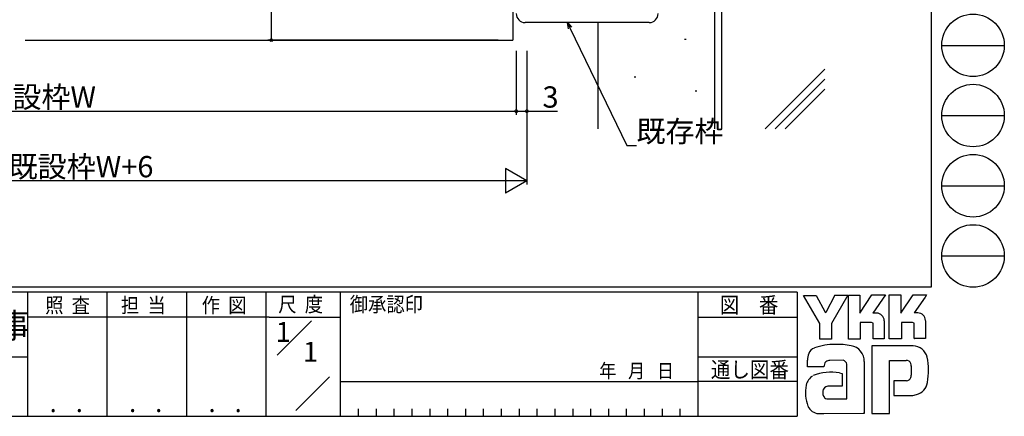
# Model space of a CAD drawing. Extents: x 0 to 793, y 0 to 564.
# Drawn here: x 516 to 793, y 0 to 112 of the extents above; entities that cross this region are included whole.
import ezdxf
from ezdxf.enums import TextEntityAlignment as Align

# ---------------------------------------------------------------- set-up
doc = ezdxf.new("R2010")
doc.units = 0
for name, color, linetype in [('USER1', 3, 'CONTINUOUS'), ('YKK_11', 7, 'CONTINUOUS'), ('YKK_12', 2, 'CONTINUOUS'), ('YKK_D', 6, 'CONTINUOUS'), ('YKK_ZWAK', 7, 'CONTINUOUS'), ('YSS_K', 3, 'CONTINUOUS')]:
    doc.layers.add(name, color=color, linetype=linetype)
doc.styles.get("Standard").update_dxf_attribs({"font": 'ROMANS.SHX', "bigfont": 'EXTFONT.SHX'})
doc.styles.add('YKK_OSSTYLE1', font='romans.shx', dxfattribs={"width": 0.9, "bigfont": 'EXTFONT.SHX'})

# ---------------------------------------------------------------- blocks, each defined once
blk = doc.blocks.new('A201')
at = {"layer": 'YKK_ZWAK', "color": 254, "linetype": 'Continuous'}
for p, q in [((571, 410), (571, 35)), ((571, 35), (21, 35)), ((544, 34), (21, 34)), ((389, 34), (389, 9)), ((437, 34), (437, 9)), ((452, 34), (452, 9)), ((524, 34), (524, 9)), ((544, 34), (544, 9)), ((548.59, 27.71), (545.31, 33.35)), ((545.31, 33.35), (547.82, 33.35)), ((547.82, 33.35), (549.62, 29.99)), ((551.6, 33.43), (549.77, 29.88)), ((554.19, 33.43), (550.95, 27.7)), ((551.6, 33.43), (554.19, 33.43)), ((554.33, 24.55), (554.33, 33.41)), ((554.33, 33.41), (556.63, 33.41)), ((556.63, 29.77), (559.04, 33.45)), ((556.63, 33.41), (556.63, 29.77)), ((559.04, 33.45), (561.77, 33.45)), ((561.77, 33.45), (559.24, 29.78)), ((562.55, 24.63), (562.55, 33.49)), ((562.55, 33.49), (564.89, 33.49)), ((564.89, 29.78), (567.34, 33.49)), ((564.89, 33.49), (564.89, 29.78)), ((567.34, 33.49), (570.04, 33.49)), ((569.77, 33.02), (567.54, 29.84)), ((570.04, 33.49), (569.77, 33.02)), ((549.62, 29.99), (549.77, 29.88)), ((559.99, 29.78), (559.24, 29.78)), ((568.29, 29.84), (567.54, 29.84)), ((558.98, 27.87), (556.7, 27.87)), ((556.7, 27.87), (556.7, 24.55)), ((559.29, 27.75), (558.98, 27.87)), ((561.53, 28.24), (561.53, 24.61)), ((567.26, 27.89), (564.99, 27.89)), ((564.99, 27.89), (564.99, 24.63)), ((567.57, 27.77), (567.26, 27.89)), ((567.57, 24.65), (567.57, 27.77)), ((569.83, 28.24), (569.83, 24.65)), ((548.59, 24.53), (548.59, 27.71)), ((550.95, 27.7), (550.95, 24.53)), ((559.29, 24.61), (559.29, 27.75)), ((550.95, 24.53), (548.59, 24.53)), ((556.7, 24.55), (554.33, 24.55)), ((561.53, 24.61), (559.29, 24.61)), ((564.99, 24.63), (562.55, 24.63)), ((567.57, 24.68), (567.61, 24.65)), ((569.83, 24.65), (567.57, 24.65)), ((559.02, 23.22), (559.02, 9.57)), ((567.3, 23.22), (559.02, 23.22)), ((524, 21), (544, 21)), ((546.08, 18.95), (546.08, 20.33)), ((553.25, 20.28), (550.61, 20.23)), ((557.51, 20.01), (557.51, 9.59)), ((562.61, 9.57), (562.61, 20.24)), ((562.61, 20.24), (565.93, 20.24)), ((549.41, 18.95), (546.08, 18.95)), ((554.02, 12.52), (554.02, 19.47)), ((566.98, 19.17), (566.99, 17.29)), ((452, 16), (524, 16)), ((552.55, 17.73), (553.05, 17.62)), ((553.05, 17.62), (553.05, 15.05)), ((566.01, 16.15), (563.48, 16.15)), ((563.48, 16.15), (563.48, 13.2)), ((553.05, 15.05), (550.2, 15.05)), ((550, 12.52), (554.02, 12.52)), ((553.71, 12.52), (553.96, 12.52)), ((554.02, 12.52), (554.02, 12.52)), ((563.48, 13.2), (567.28, 13.2)), ((567.28, 13.2), (568.06, 13.37)), ((21, 9), (544, 9)), ((549.41, 9.53), (548.34, 9.53)), ((557.28, 9.55), (549.41, 9.53)), ((557.51, 9.59), (557.28, 9.55)), ((559.02, 9.57), (562.05, 9.57)), ((562.05, 9.57), (562.61, 9.57))]:
    blk.add_line(p, q, dxfattribs=at)
at = {"layer": 'YKK_ZWAK', "color": 8, "linetype": 'Continuous'}
for p, q in [((573.13, 83.72), (585.73, 83.72)), ((573.13, 69.58), (585.73, 69.58)), ((573.13, 55.44), (585.73, 55.44)), ((573.13, 41.3), (585.73, 41.3))]:
    blk.add_line(p, q, dxfattribs=at)
at = {"layer": 'YKK_ZWAK', "color": 131, "linetype": 'Continuous'}
for p, q in [((405, 34), (405, 9)), ((421, 34), (421, 9)), ((437.7, 29), (389, 29)), ((437.7, 29), (452, 29)), ((439.26, 21.33), (446.19, 28.25)), ((524, 29), (544, 29)), ((297, 21), (389, 21)), ((443.05, 10.18), (449.85, 16.98)), ((544, 16), (524, 16)), ((455.6, 10.5), (455.6, 9)), ((459.2, 10.5), (459.2, 9)), ((462.8, 10.5), (462.8, 9)), ((466.4, 10.5), (466.4, 9)), ((470, 10.5), (470, 9)), ((473.6, 10.5), (473.6, 9)), ((477.2, 10.5), (477.2, 9)), ((480.8, 10.5), (480.8, 9)), ((484.4, 10.5), (484.4, 9)), ((488, 10.5), (488, 9)), ((491.6, 10.5), (491.6, 9)), ((495.2, 10.5), (495.2, 9)), ((498.8, 10.5), (498.8, 9)), ((502.4, 10.5), (502.4, 9)), ((506, 10.5), (506, 9)), ((509.6, 10.5), (509.6, 9)), ((513.2, 10.5), (513.2, 9)), ((516.8, 10.5), (516.8, 9)), ((520.4, 10.5), (520.4, 9))]:
    blk.add_line(p, q, dxfattribs=at)
at = {"layer": 'YKK_ZWAK', "color": 8, "linetype": 'Continuous'}
for centre in [(579.43, 83.72), (579.43, 69.58), (579.43, 55.44), (579.43, 41.3)]:
    blk.add_circle(centre, 6.3, dxfattribs=at)
at = {"layer": 'YKK_ZWAK', "color": 254, "linetype": 'Continuous'}
for centre, radius, start, end in [((559.99, 28.24), 1.54, 0.0017, 89.996), ((568.29, 28.29), 1.54, 0.0017, 89.996), ((548, 21.1), 1.75, 109.0213, 161.5126), ((551.66, 10.86), 12.63, 89.8916, 109.3085), ((552.03, 8.67), 14.82, 78.7801, 91.4694), ((554.38, 20.07), 3.18, 40.6642, 80.3169), ((554.22, 20.08), 3.29, 358.7806, 38.7656), ((567.19, 20.11), 3.1, 14.4457, 87.0875), ((549.69, 20.31), 3.6, 158.4108, 179.7178), ((550.91, 18.99), 1.51, 138.4638, 181.7136), ((550.51, 19.02), 1.21, 85.5055, 126.7804), ((552.9, 19.18), 1.16, 14.7552, 72.4499), ((566.05, 19.37), 0.878, 16.4312, 96.9166), ((555.55, 18.15), 14.9, 350.9903, 10.6762), ((550.8, 8.39), 9.51, 79.381, 112.0583), ((564.38, 18.85), 2.62, 4.9342, 17.0355), ((548.59, 14.77), 2.79, 121.8271, 169.0847), ((566.01, 17.08), 0.933, 269.9547, 342.9014), ((564.36, 17.54), 2.64, 343.6902, 354.7536), ((553.61, 13.72), 7.92, 168.7637, 199.8008), ((550.84, 13.77), 1.69, 171.082, 216.7192), ((550.21, 14.01), 1.03, 90.3395, 178.0364), ((567.24, 16.32), 3.07, 285.4429, 349.9045), ((550.18, 13.6), 1.09, 230.9728, 260.7549), ((548.6, 12.25), 2.73, 207.3144, 263.5946)]:
    blk.add_arc(centre, radius, start, end, dxfattribs=at)
at = {"layer": 'YKK_ZWAK', "color": 131, "linetype": 'Continuous', "style": 'YKK_OSSTYLE1', "width": 0.9}
for s, height, p in [('照  査', 3, (392.56, 29.87)), ('担  当', 3, (407.82, 29.87)), ('作  図', 3, (424.09, 29.88)), ('尺  度', 3, (439.51, 30.04)), ('御承認印', 3, (453.91, 30.05)), ('図\u3000番', 3.2, (528.43, 29.81)), ('年   月   日', 2.828, (504.13, 16.74)), ('通し図番', 3.2, (526.63, 16.8)), (' ． ．', 3.5, (392.18, 9.75)), (' ． ．', 3.5, (408.18, 9.75)), (' ． ．', 3.5, (424.18, 9.75))]:
    blk.add_text(s, height=height, dxfattribs=at).set_placement(p)
at = {"layer": 'YKK_ZWAK', "color": 254, "linetype": 'Continuous', "style": 'YKK_OSSTYLE1', "width": 0.9}
blk.add_text('工事', height=5, dxfattribs=at).set_placement((377.17, 24.75))

msp = doc.modelspace()

# ---------------------------------------------------------------- linework, layer by layer
at = {"layer": 'YKK_11'}
msp.add_line((693.3, 111.04), (658.3, 111.04), dxfattribs=at)
for centre, start, end in [((658.3, 113.54), 180, 270), ((693.3, 113.54), 270, 0)]:
    msp.add_arc(centre, 2.5, start, end, dxfattribs=at)
at = {"layer": 'YKK_12'}
for p in [(654.8, 149.04), (517.3, 106.04)]:
    msp.add_line(p, (654.8, 106.04), dxfattribs=at)
at = {"layer": 'YKK_D'}
for p, q in [((586.74, 247.04), (586.74, 106.04)), ((670.96, 109.51), (686.99, 76.35)), ((650.68, 106.04), (585.74, 106.04)), ((655.8, 103.03), (655.8, 85.04)), ((655.8, 103.03), (655.8, 85.04)), ((658.8, 103.03), (658.8, 65.4)), ((658.8, 103.03), (658.8, 85.04)), ((375.8, 86.04), (655.8, 86.04)), ((655.8, 86.04), (658.8, 86.04)), ((658.8, 86.04), (667.4, 86.04)), ((686.99, 76.35), (689.69, 76.35)), ((651.8, 66.4), (379.8, 66.4))]:
    msp.add_line(p, q, dxfattribs=at)
at = {"layer": 'YKK_D', "linetype": 'ByBlock', "lineweight": -2}
for p, q in [((670.55, 109.31), (670.22, 111.04)), ((670.22, 111.04), (671.37, 109.71)), ((670.22, 111.04), (670.96, 109.51))]:
    msp.add_line(p, q, dxfattribs=at)
at = {"layer": 'YKK_D', "lineweight": -2}
for p, q in [((658.8, 66.4), (652.74, 69.9)), ((652.74, 69.9), (652.74, 62.9)), ((658.8, 66.4), (646.68, 66.4)), ((658.8, 66.4), (652.74, 62.9))]:
    msp.add_line(p, q, dxfattribs=at)
at = {"layer": 'YKK_D', "linetype": 'ByBlock', "const_width": 0.85}
for points in [[(586.74, 106.15, 1), (586.74, 105.94, 1)], [(655.69, 86.04, 1), (655.91, 86.04, 1)], [(655.91, 86.04, 1), (655.69, 86.04, 1)], [(658.69, 86.04, 1), (658.91, 86.04, 1)]]:
    msp.add_lwpolyline(points, format="xyb", close=True, dxfattribs=at)
at = {"layer": 'YSS_K'}
for p, q in [((711.8, 81.04), (711.8, 168.04)), ((713.8, 81.04), (713.8, 166.04)), ((678.8, 111.04), (678.8, 81.04)), ((703.74, 106.25), (703.24, 106.25)), ((742.8, 97.87), (725.97, 81.04)), ((689.56, 95.62), (689.06, 95.62)), ((742.8, 95.04), (728.8, 81.04)), ((706.76, 91.65), (706.26, 91.65)), ((742.8, 92.21), (731.63, 81.04))]:
    msp.add_line(p, q, dxfattribs=at)

# ---------------------------------------------------------------- block references
at = {"layer": 'YKK_ZWAK', "xscale": 1.4, "yscale": 1.4, "zscale": 1.4}
msp.add_blockref('A201', (-26.6, -12.6), dxfattribs=at)

# ---------------------------------------------------------------- texts
at = {"layer": 'USER1', "color": 3}
msp.add_text('1', height=5.6, dxfattribs=at).set_placement((588, 21))
msp.add_text('1', height=5.6, dxfattribs=at).set_placement((597.8, 18.2), align=Align.MIDDLE_CENTER)
at = {"layer": 'YKK_D'}
for s, p in [('既設枠W', (505.56, 87.04)), ('3', (663.2, 87.04)), ('既存枠', (689.69, 77.35)), ('Wn=既設枠W+6', (495.96, 67.4))]:
    msp.add_text(s, height=6, dxfattribs=at).set_placement(p)

doc.saveas('drawing.dxf')
